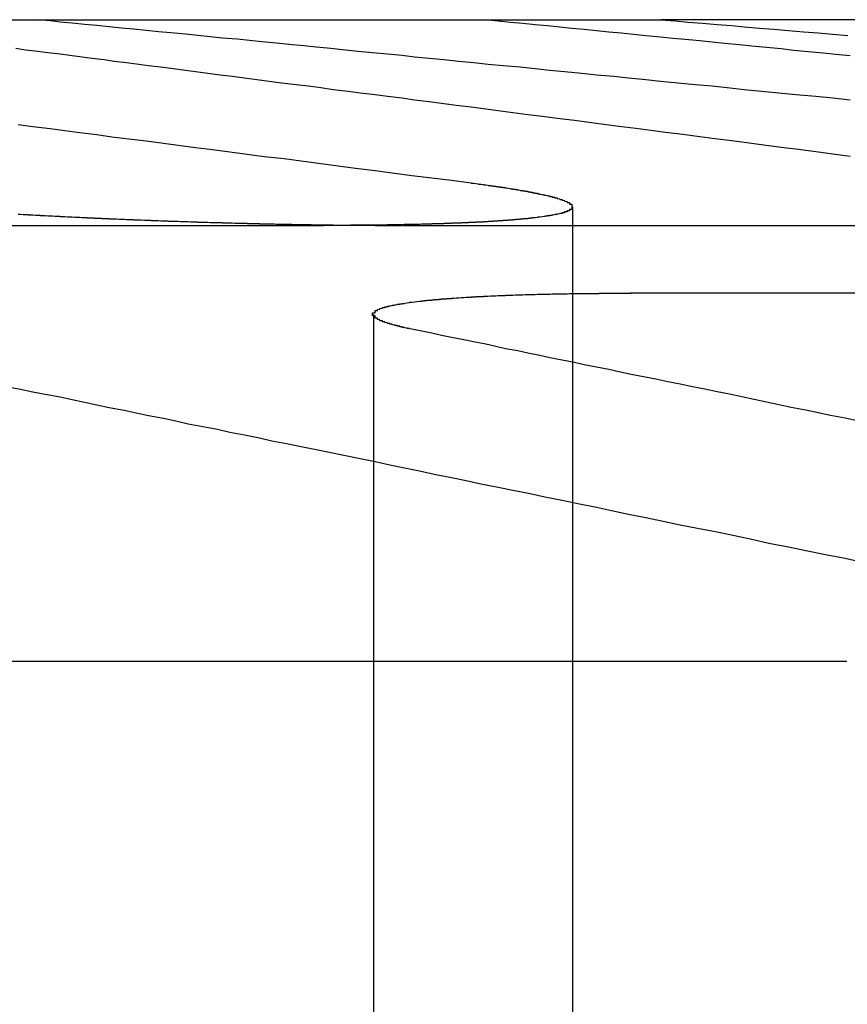
# Model space of a CAD drawing. Extents: x -850 to 250, y -661 to 57.
# Drawn here: x -588 to -584, y 53 to 57 of the extents above; entities that cross this region are included whole.
import ezdxf

# ---------------------------------------------------------------- set-up
doc = ezdxf.new("R2010")
doc.units = 0
doc.header["$LTSCALE"] = 20
doc.linetypes.add('STRICHPUNKT', pattern=[1, 0.5, -0.25, 0, -0.25])
doc.layers.get('0').update_dxf_attribs({"linetype": 'CONTINUOUS'})
doc.layers.add('STEMPEL', color=3, linetype='CONTINUOUS')

# ---------------------------------------------------------------- blocks, each defined once
blk = doc.blocks.new('A$C7D5E5F2B')
at = {"color": 3, "linetype": 'CONTINUOUS', "extrusion": (0, 1, -2e-16)}
for p, q in [((1383.1103, 87.1299), (1386.0027, 87.1299)), ((1387.1508, 87.1299), (1386.0027, 87.1299)), ((1378.3398, 86.2942), (1384.63, 86.2942)), ((1387.1988, 86.0188), (1385.8759, 86.0188)), ((1381.1656, 84.5235), (1386.757, 84.5235))]:
    blk.add_line(p, q, dxfattribs=at)
at = {"color": 1, "linetype": 'STRICHPUNKT', "extrusion": (0, 1, -2e-16)}
for p, q in [((1385.6418, 86.3694), (1385.6418, 79.1299)), ((1384.9534, 86.2942), (1390.355, 86.2942)), ((1384.833, 85.9329), (1384.833, 79.1299))]:
    blk.add_line(p, q, dxfattribs=at)
at = {"color": 3}
for points in [[(1383.39, 86.7044, 0), (1383.45, 86.6963, 0), (1383.52, 86.6881, 0), (1383.58, 86.6799, 0), (1383.64, 86.6716, 0), (1383.71, 86.6632, 0), (1383.77, 86.6547, 0), (1383.84, 86.6461, 0), (1383.91, 86.6375, 0), (1383.98, 86.6288, 0), (1384.04, 86.62, 0), (1384.11, 86.6111, 0), (1384.18, 86.6021, 0), (1384.25, 86.5931, 0), (1384.32, 86.584, 0), (1384.39, 86.5747, 0), (1384.47, 86.5654, 0), (1384.54, 86.556, 0), (1384.61, 86.5465, 0), (1384.69, 86.5369, 0), (1384.76, 86.5273, 0), (1384.84, 86.5175, 0), (1384.91, 86.5076, 0), (1384.99, 86.4976, 0), (1385.07, 86.4876, 0), (1385.15, 86.4774, 0), (1385.23, 86.4671, 0)], [(1386.77, 86.5747, 0), (1386.7, 86.584, 0), (1386.63, 86.5931, 0), (1386.56, 86.6021, 0), (1386.49, 86.6111, 0), (1386.42, 86.62, 0), (1386.36, 86.6288, 0), (1386.29, 86.6375, 0), (1386.22, 86.6461, 0), (1386.16, 86.6547, 0), (1386.09, 86.6632, 0), (1386.02, 86.6716, 0), (1385.96, 86.6799, 0), (1385.9, 86.6881, 0), (1385.83, 86.6963, 0), (1385.77, 86.7044, 0), (1385.71, 86.7125, 0), (1385.65, 86.7204, 0), (1385.58, 86.7283, 0), (1385.52, 86.7361, 0), (1385.46, 86.7439, 0), (1385.4, 86.7516, 0), (1385.34, 86.7592, 0), (1385.29, 86.7667, 0), (1385.23, 86.7742, 0), (1385.17, 86.7817, 0), (1385.11, 86.789, 0), (1385.06, 86.7963, 0), (1385, 86.8035, 0), (1384.95, 86.8107, 0), (1384.89, 86.8178, 0), (1384.84, 86.8249, 0), (1384.78, 86.8319, 0), (1384.73, 86.8388, 0), (1384.67, 86.8457, 0), (1384.62, 86.8525, 0), (1384.57, 86.8593, 0), (1384.52, 86.866, 0), (1384.46, 86.8727, 0), (1384.41, 86.8793, 0), (1384.36, 86.8859, 0), (1384.31, 86.8924, 0), (1384.26, 86.8988, 0), (1384.21, 86.9052, 0), (1384.16, 86.9116, 0), (1384.11, 86.9179, 0), (1384.07, 86.9241, 0), (1384.02, 86.9303, 0), (1383.97, 86.9365, 0), (1383.92, 86.9426, 0), (1383.88, 86.9486, 0), (1383.83, 86.9546, 0), (1383.78, 86.9606, 0), (1383.74, 86.9665, 0), (1383.69, 86.9724, 0), (1383.65, 86.9782, 0), (1383.6, 86.984, 0), (1383.56, 86.9897, 0), (1383.51, 86.9954, 0), (1383.47, 87.0011, 0), (1383.42, 87.0067, 0), (1383.38, 87.0123, 0)], [(1386, 87.1299, 0), (1386.06, 87.1252, 0), (1386.11, 87.1205, 0), (1386.17, 87.1157, 0), (1386.23, 87.1108, 0), (1386.29, 87.106, 0), (1386.34, 87.1011, 0), (1386.4, 87.0961, 0), (1386.46, 87.0912, 0), (1386.52, 87.0862, 0), (1386.58, 87.0811, 0), (1386.64, 87.0761, 0), (1386.7, 87.071, 0), (1386.76, 87.0658, 0)], [(1385.23, 86.4671, 0), (1385.23, 86.4667, 0), (1385.23, 86.4663, 0), (1385.24, 86.466, 0), (1385.24, 86.4656, 0), (1385.24, 86.4652, 0), (1385.25, 86.4648, 0), (1385.25, 86.4644, 0), (1385.25, 86.464, 0), (1385.26, 86.4636, 0), (1385.26, 86.4632, 0), (1385.26, 86.4628, 0), (1385.26, 86.4624, 0), (1385.27, 86.4621, 0), (1385.27, 86.4617, 0), (1385.27, 86.4613, 0), (1385.28, 86.4609, 0), (1385.28, 86.4605, 0), (1385.28, 86.4601, 0), (1385.28, 86.4597, 0), (1385.29, 86.4593, 0), (1385.29, 86.459, 0), (1385.29, 86.4586, 0), (1385.3, 86.4582, 0), (1385.3, 86.4578, 0), (1385.3, 86.4574, 0), (1385.3, 86.457, 0), (1385.31, 86.4566, 0), (1385.31, 86.4563, 0), (1385.31, 86.4559, 0), (1385.31, 86.4555, 0), (1385.32, 86.4551, 0), (1385.32, 86.4547, 0), (1385.32, 86.4543, 0), (1385.33, 86.4539, 0), (1385.33, 86.4535, 0), (1385.33, 86.4532, 0), (1385.33, 86.4528, 0), (1385.34, 86.4524, 0), (1385.34, 86.452, 0), (1385.34, 86.4516, 0), (1385.34, 86.4512, 0), (1385.35, 86.4508, 0), (1385.35, 86.4504, 0), (1385.35, 86.45, 0), (1385.35, 86.4496, 0), (1385.36, 86.4493, 0), (1385.36, 86.4489, 0), (1385.36, 86.4485, 0), (1385.36, 86.4481, 0), (1385.37, 86.4477, 0), (1385.37, 86.4473, 0), (1385.37, 86.4469, 0), (1385.37, 86.4465, 0), (1385.38, 86.4461, 0), (1385.38, 86.4457, 0), (1385.38, 86.4453, 0), (1385.38, 86.4449, 0), (1385.39, 86.4446, 0), (1385.39, 86.4442, 0), (1385.39, 86.4438, 0), (1385.39, 86.4434, 0), (1385.4, 86.443, 0), (1385.4, 86.4426, 0), (1385.4, 86.4422, 0), (1385.4, 86.4418, 0), (1385.41, 86.4414, 0), (1385.41, 86.441, 0), (1385.41, 86.4406, 0), (1385.41, 86.4402, 0), (1385.42, 86.4398, 0), (1385.42, 86.4394, 0), (1385.42, 86.439, 0), (1385.42, 86.4386, 0), (1385.42, 86.4382, 0), (1385.43, 86.4379, 0), (1385.43, 86.4375, 0), (1385.43, 86.4371, 0), (1385.43, 86.4367, 0), (1385.44, 86.4363, 0), (1385.44, 86.4359, 0), (1385.44, 86.4355, 0), (1385.44, 86.4351, 0), (1385.44, 86.4347, 0), (1385.45, 86.4343, 0), (1385.45, 86.4339, 0), (1385.45, 86.4335, 0), (1385.45, 86.4331, 0), (1385.46, 86.4327, 0), (1385.46, 86.4323, 0), (1385.46, 86.4319, 0), (1385.46, 86.4315, 0), (1385.46, 86.4311, 0), (1385.47, 86.4307, 0), (1385.47, 86.4303, 0), (1385.47, 86.43, 0), (1385.47, 86.4296, 0), (1385.47, 86.4292, 0), (1385.48, 86.4288, 0), (1385.48, 86.4284, 0), (1385.48, 86.428, 0), (1385.48, 86.4276, 0), (1385.48, 86.4272, 0), (1385.49, 86.4268, 0), (1385.49, 86.4264, 0), (1385.49, 86.426, 0), (1385.49, 86.4256, 0), (1385.49, 86.4252, 0), (1385.5, 86.4248, 0), (1385.5, 86.4244, 0), (1385.5, 86.424, 0), (1385.5, 86.4236, 0), (1385.5, 86.4232, 0), (1385.51, 86.4229, 0), (1385.51, 86.4225, 0), (1385.51, 86.4221, 0), (1385.51, 86.4217, 0), (1385.51, 86.4213, 0), (1385.51, 86.4209, 0), (1385.52, 86.4205, 0), (1385.52, 86.4201, 0), (1385.52, 86.4197, 0), (1385.52, 86.4193, 0), (1385.52, 86.4189, 0), (1385.53, 86.4185, 0), (1385.53, 86.4181, 0), (1385.53, 86.4177, 0), (1385.53, 86.4173, 0), (1385.53, 86.417, 0), (1385.53, 86.4166, 0), (1385.54, 86.4162, 0), (1385.54, 86.4158, 0), (1385.54, 86.4154, 0), (1385.54, 86.415, 0), (1385.54, 86.4146, 0), (1385.54, 86.4142, 0), (1385.55, 86.4138, 0), (1385.55, 86.4134, 0), (1385.55, 86.4131, 0), (1385.55, 86.4127, 0), (1385.55, 86.4123, 0), (1385.55, 86.4119, 0), (1385.55, 86.4115, 0), (1385.56, 86.4111, 0), (1385.56, 86.4107, 0), (1385.56, 86.4103, 0), (1385.56, 86.4099, 0), (1385.56, 86.4096, 0), (1385.56, 86.4092, 0), (1385.56, 86.4088, 0), (1385.57, 86.4084, 0), (1385.57, 86.408, 0), (1385.57, 86.4076, 0), (1385.57, 86.4072, 0), (1385.57, 86.4068, 0), (1385.57, 86.4065, 0), (1385.57, 86.4061, 0), (1385.58, 86.4057, 0), (1385.58, 86.4053, 0), (1385.58, 86.4049, 0), (1385.58, 86.4045, 0), (1385.58, 86.4042, 0), (1385.58, 86.4038, 0), (1385.58, 86.4034, 0), (1385.58, 86.403, 0), (1385.59, 86.4026, 0), (1385.59, 86.4022, 0), (1385.59, 86.4019, 0), (1385.59, 86.4015, 0), (1385.59, 86.4011, 0), (1385.59, 86.4007, 0), (1385.59, 86.4003, 0), (1385.59, 86.3999, 0), (1385.6, 86.3996, 0), (1385.6, 86.3992, 0), (1385.6, 86.3988, 0), (1385.6, 86.3984, 0), (1385.6, 86.3981, 0), (1385.6, 86.3977, 0), (1385.6, 86.3973, 0), (1385.6, 86.3969, 0), (1385.6, 86.3965, 0), (1385.6, 86.3962, 0), (1385.61, 86.3958, 0), (1385.61, 86.3954, 0), (1385.61, 86.395, 0), (1385.61, 86.3947, 0), (1385.61, 86.3943, 0), (1385.61, 86.3939, 0), (1385.61, 86.3935, 0), (1385.61, 86.3932, 0), (1385.61, 86.3928, 0), (1385.61, 86.3924, 0), (1385.61, 86.3921, 0), (1385.62, 86.3917, 0), (1385.62, 86.3913, 0), (1385.62, 86.3909, 0), (1385.62, 86.3906, 0), (1385.62, 86.3902, 0), (1385.62, 86.3898, 0), (1385.62, 86.3895, 0), (1385.62, 86.3891, 0), (1385.62, 86.3887, 0), (1385.62, 86.3884, 0), (1385.62, 86.388, 0), (1385.62, 86.3876, 0), (1385.62, 86.3873, 0), (1385.63, 86.3869, 0), (1385.63, 86.3865, 0), (1385.63, 86.3862, 0), (1385.63, 86.3858, 0), (1385.63, 86.3854, 0), (1385.63, 86.3851, 0), (1385.63, 86.3847, 0), (1385.63, 86.3843, 0), (1385.63, 86.384, 0), (1385.63, 86.3836, 0), (1385.63, 86.3833, 0), (1385.63, 86.3829, 0), (1385.63, 86.3825, 0), (1385.63, 86.3822, 0), (1385.63, 86.3818, 0), (1385.63, 86.3815, 0), (1385.63, 86.3811, 0), (1385.63, 86.3808, 0), (1385.64, 86.3804, 0), (1385.64, 86.38, 0), (1385.64, 86.3797, 0), (1385.64, 86.3793, 0), (1385.64, 86.379, 0), (1385.64, 86.3786, 0), (1385.64, 86.3783, 0), (1385.64, 86.3779, 0), (1385.64, 86.3776, 0), (1385.64, 86.3772, 0), (1385.64, 86.3769, 0), (1385.64, 86.3765, 0), (1385.64, 86.3762, 0), (1385.64, 86.3758, 0), (1385.64, 86.3755, 0), (1385.64, 86.3751, 0), (1385.64, 86.3748, 0), (1385.64, 86.3744, 0), (1385.64, 86.3741, 0), (1385.64, 86.3737, 0), (1385.64, 86.3734, 0), (1385.64, 86.373, 0), (1385.64, 86.3727, 0), (1385.64, 86.3723, 0), (1385.64, 86.372, 0), (1385.64, 86.3717, 0), (1385.64, 86.3713, 0), (1385.64, 86.371, 0), (1385.64, 86.3706, 0), (1385.64, 86.3703, 0), (1385.64, 86.37, 0), (1385.64, 86.3696, 0), (1385.64, 86.3693, 0), (1385.64, 86.3689, 0), (1385.64, 86.3686, 0), (1385.64, 86.3683, 0), (1385.64, 86.3679, 0), (1385.64, 86.3676, 0), (1385.64, 86.3673, 0), (1385.64, 86.3669, 0), (1385.64, 86.3666, 0), (1385.64, 86.3663, 0), (1385.64, 86.3659, 0), (1385.64, 86.3656, 0), (1385.64, 86.3653, 0), (1385.64, 86.365, 0), (1385.64, 86.3646, 0), (1385.64, 86.3643, 0), (1385.64, 86.364, 0), (1385.64, 86.3636, 0), (1385.64, 86.3633, 0), (1385.64, 86.363, 0), (1385.64, 86.3627, 0), (1385.64, 86.3623, 0), (1385.64, 86.362, 0), (1385.64, 86.3617, 0), (1385.64, 86.3614, 0), (1385.64, 86.3611, 0), (1385.64, 86.3607, 0), (1385.64, 86.3604, 0), (1385.64, 86.3601, 0), (1385.64, 86.3598, 0), (1385.64, 86.3595, 0), (1385.64, 86.3591, 0), (1385.63, 86.3588, 0), (1385.63, 86.3585, 0), (1385.63, 86.3582, 0), (1385.63, 86.3579, 0), (1385.63, 86.3576, 0), (1385.63, 86.3573, 0), (1385.63, 86.357, 0), (1385.63, 86.3566, 0), (1385.63, 86.3563, 0), (1385.63, 86.356, 0), (1385.63, 86.3557, 0), (1385.63, 86.3554, 0), (1385.63, 86.3551, 0), (1385.63, 86.3548, 0), (1385.63, 86.3545, 0), (1385.63, 86.3542, 0), (1385.63, 86.3539, 0), (1385.63, 86.3536, 0), (1385.63, 86.3533, 0), (1385.62, 86.353, 0), (1385.62, 86.3527, 0), (1385.62, 86.3524, 0), (1385.62, 86.3521, 0), (1385.62, 86.3518, 0), (1385.62, 86.3515, 0), (1385.62, 86.3512, 0), (1385.62, 86.3509, 0), (1385.62, 86.3506, 0), (1385.62, 86.3503, 0), (1385.62, 86.35, 0), (1385.62, 86.3497, 0), (1385.62, 86.3494, 0), (1385.62, 86.3491, 0), (1385.61, 86.3488, 0), (1385.61, 86.3485, 0), (1385.61, 86.3483, 0), (1385.61, 86.348, 0), (1385.61, 86.3477, 0), (1385.61, 86.3474, 0), (1385.61, 86.3471, 0), (1385.61, 86.3468, 0), (1385.61, 86.3465, 0), (1385.61, 86.3463, 0), (1385.61, 86.346, 0), (1385.6, 86.3457, 0), (1385.6, 86.3454, 0), (1385.6, 86.3451, 0), (1385.6, 86.3449, 0), (1385.6, 86.3446, 0), (1385.6, 86.3443, 0), (1385.6, 86.344, 0), (1385.6, 86.3437, 0), (1385.6, 86.3435, 0), (1385.6, 86.3432, 0), (1385.59, 86.3429, 0), (1385.59, 86.3427, 0), (1385.59, 86.3424, 0), (1385.59, 86.3421, 0), (1385.59, 86.3418, 0), (1385.59, 86.3416, 0), (1385.59, 86.3413, 0), (1385.59, 86.341, 0), (1385.59, 86.3408, 0), (1385.58, 86.3405, 0), (1385.58, 86.3402, 0), (1385.58, 86.34, 0), (1385.58, 86.3397, 0), (1385.58, 86.3394, 0), (1385.58, 86.3392, 0), (1385.58, 86.3389, 0), (1385.58, 86.3386, 0), (1385.57, 86.3384, 0), (1385.57, 86.3381, 0), (1385.57, 86.3379, 0), (1385.57, 86.3376, 0), (1385.57, 86.3373, 0), (1385.57, 86.3371, 0), (1385.57, 86.3368, 0), (1385.57, 86.3366, 0), (1385.56, 86.3363, 0), (1385.56, 86.336, 0), (1385.56, 86.3358, 0), (1385.56, 86.3355, 0), (1385.56, 86.3353, 0), (1385.56, 86.335, 0), (1385.56, 86.3348, 0), (1385.55, 86.3345, 0), (1385.55, 86.3342, 0), (1385.55, 86.334, 0), (1385.55, 86.3337, 0), (1385.55, 86.3335, 0), (1385.55, 86.3332, 0), (1385.55, 86.333, 0), (1385.54, 86.3327, 0), (1385.54, 86.3325, 0), (1385.54, 86.3322, 0), (1385.54, 86.332, 0), (1385.54, 86.3317, 0), (1385.54, 86.3315, 0), (1385.53, 86.3312, 0), (1385.53, 86.331, 0), (1385.53, 86.3307, 0), (1385.53, 86.3305, 0), (1385.53, 86.3302, 0), (1385.53, 86.33, 0), (1385.52, 86.3297, 0), (1385.52, 86.3295, 0), (1385.52, 86.3293, 0), (1385.52, 86.329, 0), (1385.52, 86.3288, 0), (1385.52, 86.3285, 0), (1385.51, 86.3283, 0), (1385.51, 86.3281, 0), (1385.51, 86.3278, 0), (1385.51, 86.3276, 0), (1385.51, 86.3273, 0), (1385.5, 86.3271, 0), (1385.5, 86.3269, 0), (1385.5, 86.3266, 0), (1385.5, 86.3264, 0), (1385.5, 86.3262, 0), (1385.5, 86.3259, 0), (1385.49, 86.3257, 0), (1385.49, 86.3255, 0), (1385.49, 86.3252, 0), (1385.49, 86.325, 0), (1385.49, 86.3248, 0), (1385.48, 86.3245, 0), (1385.48, 86.3243, 0), (1385.48, 86.3241, 0), (1385.48, 86.3238, 0), (1385.48, 86.3236, 0), (1385.47, 86.3234, 0), (1385.47, 86.3232, 0), (1385.47, 86.3229, 0), (1385.47, 86.3227, 0), (1385.47, 86.3225, 0), (1385.46, 86.3223, 0), (1385.46, 86.322, 0), (1385.46, 86.3218, 0), (1385.46, 86.3216, 0), (1385.45, 86.3214, 0), (1385.45, 86.3212, 0), (1385.45, 86.3209, 0), (1385.45, 86.3207, 0), (1385.45, 86.3205, 0), (1385.44, 86.3203, 0), (1385.44, 86.3201, 0), (1385.44, 86.3199, 0), (1385.44, 86.3197, 0), (1385.43, 86.3194, 0), (1385.43, 86.3192, 0), (1385.43, 86.319, 0), (1385.43, 86.3188, 0), (1385.43, 86.3186, 0), (1385.42, 86.3184, 0), (1385.42, 86.3182, 0), (1385.42, 86.318, 0), (1385.42, 86.3178, 0), (1385.41, 86.3176, 0), (1385.41, 86.3174, 0), (1385.41, 86.3171, 0), (1385.41, 86.3169, 0), (1385.4, 86.3167, 0), (1385.4, 86.3165, 0), (1385.4, 86.3163, 0), (1385.4, 86.3161, 0), (1385.39, 86.3159, 0), (1385.39, 86.3157, 0), (1385.39, 86.3155, 0), (1385.39, 86.3153, 0), (1385.38, 86.3151, 0), (1385.38, 86.315, 0), (1385.38, 86.3148, 0), (1385.38, 86.3146, 0), (1385.37, 86.3144, 0), (1385.37, 86.3142, 0), (1385.37, 86.314, 0), (1385.37, 86.3138, 0), (1385.36, 86.3136, 0), (1385.36, 86.3134, 0), (1385.36, 86.3132, 0), (1385.36, 86.313, 0), (1385.35, 86.3129, 0), (1385.35, 86.3127, 0), (1385.35, 86.3125, 0), (1385.34, 86.3123, 0), (1385.34, 86.3121, 0), (1385.34, 86.3119, 0), (1385.34, 86.3118, 0), (1385.33, 86.3116, 0), (1385.33, 86.3114, 0), (1385.33, 86.3112, 0), (1385.33, 86.311, 0), (1385.32, 86.3109, 0), (1385.32, 86.3107, 0), (1385.32, 86.3105, 0), (1385.31, 86.3103, 0), (1385.31, 86.3102, 0), (1385.31, 86.31, 0), (1385.31, 86.3098, 0), (1385.3, 86.3096, 0), (1385.3, 86.3095, 0), (1385.3, 86.3093, 0), (1385.29, 86.3091, 0), (1385.29, 86.309, 0), (1385.29, 86.3088, 0), (1385.28, 86.3086, 0), (1385.28, 86.3085, 0), (1385.28, 86.3083, 0), (1385.28, 86.3081, 0), (1385.27, 86.308, 0), (1385.27, 86.3078, 0), (1385.27, 86.3077, 0), (1385.26, 86.3075, 0), (1385.26, 86.3073, 0), (1385.26, 86.3072, 0), (1385.25, 86.307, 0), (1385.25, 86.3069, 0), (1385.25, 86.3067, 0), (1385.25, 86.3066, 0), (1385.24, 86.3064, 0), (1385.24, 86.3063, 0), (1385.24, 86.3061, 0), (1385.23, 86.306, 0), (1385.23, 86.3058, 0), (1385.23, 86.3057, 0), (1385.22, 86.3055, 0), (1385.22, 86.3054, 0), (1385.22, 86.3052, 0), (1385.21, 86.3051, 0), (1385.21, 86.3049, 0), (1385.21, 86.3048, 0), (1385.2, 86.3047, 0), (1385.2, 86.3045, 0), (1385.2, 86.3044, 0), (1385.19, 86.3042, 0), (1385.19, 86.3041, 0), (1385.19, 86.304, 0), (1385.18, 86.3038, 0), (1385.18, 86.3037, 0), (1385.18, 86.3036, 0), (1385.17, 86.3034, 0), (1385.17, 86.3033, 0), (1385.17, 86.3032, 0), (1385.16, 86.303, 0), (1385.16, 86.3029, 0), (1385.16, 86.3028, 0), (1385.15, 86.3027, 0), (1385.15, 86.3025, 0), (1385.15, 86.3024, 0), (1385.14, 86.3023, 0), (1385.14, 86.3022, 0), (1385.14, 86.302, 0), (1385.13, 86.3019, 0), (1385.13, 86.3018, 0), (1385.13, 86.3017, 0), (1385.12, 86.3015, 0), (1385.12, 86.3014, 0), (1385.12, 86.3013, 0), (1385.11, 86.3012, 0), (1385.11, 86.3011, 0), (1385.11, 86.301, 0), (1385.1, 86.3009, 0), (1385.1, 86.3007, 0), (1385.1, 86.3006, 0), (1385.09, 86.3005, 0), (1385.09, 86.3004, 0), (1385.08, 86.3003, 0), (1385.08, 86.3002, 0), (1385.08, 86.3001, 0), (1385.07, 86.3, 0), (1385.07, 86.2999, 0), (1385.07, 86.2998, 0), (1385.06, 86.2997, 0), (1385.06, 86.2996, 0), (1385.06, 86.2995, 0), (1385.05, 86.2994, 0), (1385.05, 86.2993, 0), (1385.04, 86.2992, 0), (1385.04, 86.2991, 0), (1385.04, 86.299, 0), (1385.03, 86.2989, 0), (1385.03, 86.2988, 0), (1385.03, 86.2987, 0), (1385.02, 86.2986, 0), (1385.02, 86.2985, 0), (1385.01, 86.2984, 0), (1385.01, 86.2983, 0), (1385.01, 86.2982, 0), (1385, 86.2982, 0), (1385, 86.2981, 0), (1385, 86.298, 0), (1384.99, 86.2979, 0), (1384.99, 86.2978, 0), (1384.98, 86.2977, 0), (1384.98, 86.2977, 0), (1384.98, 86.2976, 0), (1384.97, 86.2975, 0), (1384.97, 86.2974, 0), (1384.97, 86.2973, 0), (1384.96, 86.2973, 0), (1384.96, 86.2972, 0), (1384.95, 86.2971, 0), (1384.95, 86.297, 0), (1384.95, 86.297, 0), (1384.94, 86.2969, 0), (1384.94, 86.2968, 0), (1384.93, 86.2968, 0), (1384.93, 86.2967, 0), (1384.93, 86.2966, 0), (1384.92, 86.2966, 0), (1384.92, 86.2965, 0), (1384.91, 86.2964, 0), (1384.91, 86.2964, 0), (1384.91, 86.2963, 0), (1384.9, 86.2962, 0), (1384.9, 86.2962, 0), (1384.9, 86.2961, 0), (1384.89, 86.2961, 0), (1384.89, 86.296, 0), (1384.88, 86.2959, 0), (1384.88, 86.2959, 0), (1384.88, 86.2958, 0), (1384.87, 86.2958, 0), (1384.87, 86.2957, 0), (1384.86, 86.2957, 0), (1384.86, 86.2956, 0), (1384.86, 86.2956, 0), (1384.85, 86.2955, 0), (1384.85, 86.2955, 0), (1384.84, 86.2954, 0), (1384.84, 86.2954, 0), (1384.83, 86.2953, 0), (1384.83, 86.2953, 0), (1384.83, 86.2952, 0), (1384.82, 86.2952, 0), (1384.82, 86.2952, 0), (1384.81, 86.2951, 0), (1384.81, 86.2951, 0), (1384.81, 86.295, 0), (1384.8, 86.295, 0), (1384.8, 86.295, 0), (1384.79, 86.2949, 0), (1384.79, 86.2949, 0), (1384.79, 86.2949, 0), (1384.78, 86.2948, 0), (1384.78, 86.2948, 0), (1384.77, 86.2948, 0), (1384.77, 86.2947, 0), (1384.76, 86.2947, 0), (1384.76, 86.2947, 0), (1384.76, 86.2946, 0), (1384.75, 86.2946, 0), (1384.75, 86.2946, 0), (1384.74, 86.2946, 0), (1384.74, 86.2945, 0), (1384.74, 86.2945, 0), (1384.73, 86.2945, 0), (1384.73, 86.2945, 0), (1384.72, 86.2945, 0), (1384.72, 86.2944, 0), (1384.71, 86.2944, 0), (1384.71, 86.2944, 0), (1384.71, 86.2944, 0), (1384.7, 86.2944, 0), (1384.7, 86.2944, 0), (1384.69, 86.2943, 0), (1384.69, 86.2943, 0), (1384.69, 86.2943, 0), (1384.68, 86.2943, 0), (1384.68, 86.2943, 0), (1384.67, 86.2943, 0), (1384.67, 86.2943, 0), (1384.66, 86.2943, 0), (1384.66, 86.2943, 0), (1384.66, 86.2943, 0), (1384.65, 86.2943, 0), (1384.65, 86.2942, 0), (1384.64, 86.2942, 0), (1384.64, 86.2942, 0), (1384.63, 86.2942, 0), (1384.63, 86.2942, 0)], [(1384.99, 85.8733, 0), (1384.98, 85.8737, 0), (1384.98, 85.8741, 0), (1384.98, 85.8745, 0), (1384.98, 85.8749, 0), (1384.98, 85.8753, 0), (1384.97, 85.8757, 0), (1384.97, 85.8761, 0), (1384.97, 85.8765, 0), (1384.97, 85.8768, 0), (1384.97, 85.8772, 0), (1384.96, 85.8776, 0), (1384.96, 85.878, 0), (1384.96, 85.8784, 0), (1384.96, 85.8788, 0), (1384.96, 85.8792, 0), (1384.96, 85.8796, 0), (1384.95, 85.88, 0), (1384.95, 85.8804, 0), (1384.95, 85.8808, 0), (1384.95, 85.8812, 0), (1384.95, 85.8815, 0), (1384.95, 85.8819, 0), (1384.94, 85.8823, 0), (1384.94, 85.8827, 0), (1384.94, 85.8831, 0), (1384.94, 85.8835, 0), (1384.94, 85.8839, 0), (1384.94, 85.8843, 0), (1384.93, 85.8847, 0), (1384.93, 85.8851, 0), (1384.93, 85.8855, 0), (1384.93, 85.8859, 0), (1384.93, 85.8863, 0), (1384.93, 85.8867, 0), (1384.93, 85.8871, 0), (1384.92, 85.8875, 0), (1384.92, 85.8879, 0), (1384.92, 85.8882, 0), (1384.92, 85.8886, 0), (1384.92, 85.889, 0), (1384.92, 85.8894, 0), (1384.91, 85.8898, 0), (1384.91, 85.8902, 0), (1384.91, 85.8906, 0), (1384.91, 85.891, 0), (1384.91, 85.8914, 0), (1384.91, 85.8918, 0), (1384.91, 85.8922, 0), (1384.91, 85.8926, 0), (1384.9, 85.893, 0), (1384.9, 85.8934, 0), (1384.9, 85.8938, 0), (1384.9, 85.8942, 0), (1384.9, 85.8946, 0), (1384.9, 85.895, 0), (1384.9, 85.8954, 0), (1384.89, 85.8958, 0), (1384.89, 85.8962, 0), (1384.89, 85.8965, 0), (1384.89, 85.8969, 0), (1384.89, 85.8973, 0), (1384.89, 85.8977, 0), (1384.89, 85.8981, 0), (1384.89, 85.8985, 0), (1384.89, 85.8989, 0), (1384.88, 85.8993, 0), (1384.88, 85.8997, 0), (1384.88, 85.9001, 0), (1384.88, 85.9005, 0), (1384.88, 85.9009, 0), (1384.88, 85.9013, 0), (1384.88, 85.9017, 0), (1384.88, 85.9021, 0), (1384.88, 85.9025, 0), (1384.87, 85.9029, 0), (1384.87, 85.9032, 0), (1384.87, 85.9036, 0), (1384.87, 85.904, 0), (1384.87, 85.9044, 0), (1384.87, 85.9048, 0), (1384.87, 85.9052, 0), (1384.87, 85.9056, 0), (1384.87, 85.906, 0), (1384.87, 85.9064, 0), (1384.86, 85.9068, 0), (1384.86, 85.9072, 0), (1384.86, 85.9076, 0), (1384.86, 85.908, 0), (1384.86, 85.9083, 0), (1384.86, 85.9087, 0), (1384.86, 85.9091, 0), (1384.86, 85.9095, 0), (1384.86, 85.9099, 0), (1384.86, 85.9103, 0), (1384.86, 85.9107, 0), (1384.86, 85.9111, 0), (1384.85, 85.9115, 0), (1384.85, 85.9119, 0), (1384.85, 85.9123, 0), (1384.85, 85.9126, 0), (1384.85, 85.913, 0), (1384.85, 85.9134, 0), (1384.85, 85.9138, 0), (1384.85, 85.9142, 0), (1384.85, 85.9146, 0), (1384.85, 85.915, 0), (1384.85, 85.9154, 0), (1384.85, 85.9157, 0), (1384.85, 85.9161, 0), (1384.85, 85.9165, 0), (1384.85, 85.9169, 0), (1384.84, 85.9173, 0), (1384.84, 85.9177, 0), (1384.84, 85.9181, 0), (1384.84, 85.9184, 0), (1384.84, 85.9188, 0), (1384.84, 85.9192, 0), (1384.84, 85.9196, 0), (1384.84, 85.92, 0), (1384.84, 85.9204, 0), (1384.84, 85.9207, 0), (1384.84, 85.9211, 0), (1384.84, 85.9215, 0), (1384.84, 85.9219, 0), (1384.84, 85.9223, 0), (1384.84, 85.9226, 0), (1384.84, 85.923, 0), (1384.84, 85.9234, 0), (1384.84, 85.9238, 0), (1384.84, 85.9242, 0), (1384.84, 85.9245, 0), (1384.84, 85.9249, 0), (1384.84, 85.9253, 0), (1384.84, 85.9257, 0), (1384.84, 85.926, 0), (1384.84, 85.9264, 0), (1384.83, 85.9268, 0), (1384.83, 85.9272, 0), (1384.83, 85.9275, 0), (1384.83, 85.9279, 0), (1384.83, 85.9283, 0), (1384.83, 85.9287, 0), (1384.83, 85.929, 0), (1384.83, 85.9294, 0), (1384.83, 85.9298, 0), (1384.83, 85.9302, 0), (1384.83, 85.9305, 0), (1384.83, 85.9309, 0), (1384.83, 85.9313, 0), (1384.83, 85.9316, 0), (1384.83, 85.932, 0), (1384.83, 85.9324, 0), (1384.83, 85.9327, 0), (1384.83, 85.9331, 0), (1384.83, 85.9335, 0), (1384.83, 85.9338, 0), (1384.83, 85.9342, 0), (1384.83, 85.9346, 0), (1384.83, 85.9349, 0), (1384.83, 85.9353, 0), (1384.83, 85.9357, 0), (1384.83, 85.936, 0), (1384.83, 85.9364, 0), (1384.83, 85.9368, 0), (1384.83, 85.9371, 0), (1384.83, 85.9375, 0), (1384.83, 85.9379, 0), (1384.83, 85.9382, 0), (1384.83, 85.9386, 0), (1384.83, 85.9389, 0), (1384.84, 85.9393, 0), (1384.84, 85.9396, 0), (1384.84, 85.94, 0), (1384.84, 85.9404, 0), (1384.84, 85.9407, 0), (1384.84, 85.9411, 0), (1384.84, 85.9414, 0), (1384.84, 85.9418, 0), (1384.84, 85.9421, 0), (1384.84, 85.9425, 0), (1384.84, 85.9428, 0), (1384.84, 85.9432, 0), (1384.84, 85.9435, 0), (1384.84, 85.9439, 0), (1384.84, 85.9442, 0), (1384.84, 85.9446, 0), (1384.84, 85.9449, 0), (1384.84, 85.9453, 0), (1384.84, 85.9456, 0), (1384.84, 85.946, 0), (1384.84, 85.9463, 0), (1384.84, 85.9467, 0), (1384.84, 85.947, 0), (1384.84, 85.9474, 0), (1384.84, 85.9477, 0), (1384.84, 85.9481, 0), (1384.85, 85.9484, 0), (1384.85, 85.9487, 0), (1384.85, 85.9491, 0), (1384.85, 85.9494, 0), (1384.85, 85.9498, 0), (1384.85, 85.9501, 0), (1384.85, 85.9504, 0), (1384.85, 85.9508, 0), (1384.85, 85.9511, 0), (1384.85, 85.9515, 0), (1384.85, 85.9518, 0), (1384.85, 85.9521, 0), (1384.85, 85.9525, 0), (1384.85, 85.9528, 0), (1384.85, 85.9531, 0), (1384.86, 85.9535, 0), (1384.86, 85.9538, 0), (1384.86, 85.9541, 0), (1384.86, 85.9544, 0), (1384.86, 85.9548, 0), (1384.86, 85.9551, 0), (1384.86, 85.9554, 0), (1384.86, 85.9558, 0), (1384.86, 85.9561, 0), (1384.86, 85.9564, 0), (1384.86, 85.9567, 0), (1384.86, 85.957, 0), (1384.87, 85.9574, 0), (1384.87, 85.9577, 0), (1384.87, 85.958, 0), (1384.87, 85.9583, 0), (1384.87, 85.9587, 0), (1384.87, 85.959, 0), (1384.87, 85.9593, 0), (1384.87, 85.9596, 0), (1384.87, 85.9599, 0), (1384.87, 85.9602, 0), (1384.88, 85.9606, 0), (1384.88, 85.9609, 0), (1384.88, 85.9612, 0), (1384.88, 85.9615, 0), (1384.88, 85.9618, 0), (1384.88, 85.9621, 0), (1384.88, 85.9624, 0), (1384.88, 85.9627, 0), (1384.88, 85.963, 0), (1384.89, 85.9633, 0), (1384.89, 85.9636, 0), (1384.89, 85.964, 0), (1384.89, 85.9643, 0), (1384.89, 85.9646, 0), (1384.89, 85.9649, 0), (1384.89, 85.9652, 0), (1384.89, 85.9655, 0), (1384.89, 85.9658, 0), (1384.9, 85.9661, 0), (1384.9, 85.9664, 0), (1384.9, 85.9667, 0), (1384.9, 85.967, 0), (1384.9, 85.9673, 0), (1384.9, 85.9675, 0), (1384.9, 85.9678, 0), (1384.9, 85.9681, 0), (1384.91, 85.9684, 0), (1384.91, 85.9687, 0), (1384.91, 85.969, 0), (1384.91, 85.9693, 0), (1384.91, 85.9696, 0), (1384.91, 85.9699, 0), (1384.91, 85.9702, 0), (1384.92, 85.9704, 0), (1384.92, 85.9707, 0), (1384.92, 85.971, 0), (1384.92, 85.9713, 0), (1384.92, 85.9716, 0), (1384.92, 85.9719, 0), (1384.92, 85.9721, 0), (1384.93, 85.9724, 0), (1384.93, 85.9727, 0), (1384.93, 85.973, 0), (1384.93, 85.9733, 0), (1384.93, 85.9735, 0), (1384.93, 85.9738, 0), (1384.93, 85.9741, 0), (1384.94, 85.9744, 0), (1384.94, 85.9746, 0), (1384.94, 85.9749, 0), (1384.94, 85.9752, 0), (1384.94, 85.9754, 0), (1384.94, 85.9757, 0), (1384.95, 85.976, 0), (1384.95, 85.9763, 0), (1384.95, 85.9765, 0), (1384.95, 85.9768, 0), (1384.95, 85.9771, 0), (1384.95, 85.9773, 0), (1384.96, 85.9776, 0), (1384.96, 85.9779, 0), (1384.96, 85.9781, 0), (1384.96, 85.9784, 0), (1384.96, 85.9787, 0), (1384.96, 85.9789, 0), (1384.97, 85.9792, 0), (1384.97, 85.9795, 0), (1384.97, 85.9797, 0), (1384.97, 85.98, 0), (1384.97, 85.9803, 0), (1384.98, 85.9805, 0), (1384.98, 85.9808, 0), (1384.98, 85.981, 0), (1384.98, 85.9813, 0), (1384.98, 85.9816, 0), (1384.98, 85.9818, 0), (1384.99, 85.9821, 0), (1384.99, 85.9823, 0), (1384.99, 85.9826, 0), (1384.99, 85.9829, 0), (1384.99, 85.9831, 0), (1385, 85.9834, 0), (1385, 85.9836, 0), (1385, 85.9839, 0), (1385, 85.9841, 0), (1385, 85.9844, 0), (1385.01, 85.9846, 0), (1385.01, 85.9849, 0), (1385.01, 85.9851, 0), (1385.01, 85.9854, 0), (1385.01, 85.9856, 0), (1385.02, 85.9859, 0), (1385.02, 85.9861, 0), (1385.02, 85.9864, 0), (1385.02, 85.9866, 0), (1385.03, 85.9869, 0), (1385.03, 85.9871, 0), (1385.03, 85.9874, 0), (1385.03, 85.9876, 0), (1385.03, 85.9879, 0), (1385.04, 85.9881, 0), (1385.04, 85.9883, 0), (1385.04, 85.9886, 0), (1385.04, 85.9888, 0), (1385.05, 85.9891, 0), (1385.05, 85.9893, 0), (1385.05, 85.9896, 0), (1385.05, 85.9898, 0), (1385.05, 85.99, 0), (1385.06, 85.9903, 0), (1385.06, 85.9905, 0), (1385.06, 85.9907, 0), (1385.06, 85.991, 0), (1385.07, 85.9912, 0), (1385.07, 85.9914, 0), (1385.07, 85.9917, 0), (1385.07, 85.9919, 0), (1385.08, 85.9921, 0), (1385.08, 85.9924, 0), (1385.08, 85.9926, 0), (1385.08, 85.9928, 0), (1385.09, 85.993, 0), (1385.09, 85.9933, 0), (1385.09, 85.9935, 0), (1385.09, 85.9937, 0), (1385.1, 85.9939, 0), (1385.1, 85.9942, 0), (1385.1, 85.9944, 0), (1385.1, 85.9946, 0), (1385.11, 85.9948, 0), (1385.11, 85.995, 0), (1385.11, 85.9953, 0), (1385.11, 85.9955, 0), (1385.12, 85.9957, 0), (1385.12, 85.9959, 0), (1385.12, 85.9961, 0), (1385.13, 85.9963, 0), (1385.13, 85.9966, 0), (1385.13, 85.9968, 0), (1385.13, 85.997, 0), (1385.14, 85.9972, 0), (1385.14, 85.9974, 0), (1385.14, 85.9976, 0), (1385.14, 85.9978, 0), (1385.15, 85.998, 0), (1385.15, 85.9982, 0), (1385.15, 85.9984, 0), (1385.16, 85.9987, 0), (1385.16, 85.9989, 0), (1385.16, 85.9991, 0), (1385.16, 85.9993, 0), (1385.17, 85.9995, 0), (1385.17, 85.9997, 0), (1385.17, 85.9999, 0), (1385.18, 86.0001, 0), (1385.18, 86.0003, 0), (1385.18, 86.0005, 0), (1385.18, 86.0006, 0), (1385.19, 86.0008, 0), (1385.19, 86.001, 0), (1385.19, 86.0012, 0), (1385.2, 86.0014, 0), (1385.2, 86.0016, 0), (1385.2, 86.0018, 0), (1385.2, 86.002, 0), (1385.21, 86.0022, 0), (1385.21, 86.0024, 0), (1385.21, 86.0026, 0), (1385.22, 86.0027, 0), (1385.22, 86.0029, 0), (1385.22, 86.0031, 0), (1385.23, 86.0033, 0), (1385.23, 86.0035, 0), (1385.23, 86.0037, 0), (1385.24, 86.0038, 0), (1385.24, 86.004, 0), (1385.24, 86.0042, 0), (1385.24, 86.0044, 0), (1385.25, 86.0045, 0), (1385.25, 86.0047, 0), (1385.25, 86.0049, 0), (1385.26, 86.0051, 0), (1385.26, 86.0052, 0), (1385.26, 86.0054, 0), (1385.27, 86.0056, 0), (1385.27, 86.0057, 0), (1385.27, 86.0059, 0), (1385.28, 86.0061, 0), (1385.28, 86.0062, 0), (1385.28, 86.0064, 0), (1385.29, 86.0066, 0), (1385.29, 86.0067, 0), (1385.29, 86.0069, 0), (1385.3, 86.007, 0), (1385.3, 86.0072, 0), (1385.3, 86.0074, 0), (1385.31, 86.0075, 0), (1385.31, 86.0077, 0), (1385.31, 86.0078, 0), (1385.32, 86.008, 0), (1385.32, 86.0081, 0), (1385.32, 86.0083, 0), (1385.33, 86.0084, 0), (1385.33, 86.0086, 0), (1385.33, 86.0087, 0), (1385.34, 86.0089, 0), (1385.34, 86.009, 0), (1385.34, 86.0092, 0), (1385.35, 86.0093, 0), (1385.35, 86.0095, 0), (1385.35, 86.0096, 0), (1385.36, 86.0097, 0), (1385.36, 86.0099, 0), (1385.37, 86.01, 0), (1385.37, 86.0102, 0), (1385.37, 86.0103, 0), (1385.38, 86.0104, 0), (1385.38, 86.0106, 0), (1385.38, 86.0107, 0), (1385.39, 86.0108, 0), (1385.39, 86.011, 0), (1385.39, 86.0111, 0), (1385.4, 86.0112, 0), (1385.4, 86.0114, 0), (1385.4, 86.0115, 0), (1385.41, 86.0116, 0), (1385.41, 86.0117, 0), (1385.42, 86.0119, 0), (1385.42, 86.012, 0), (1385.42, 86.0121, 0), (1385.43, 86.0122, 0), (1385.43, 86.0123, 0), (1385.43, 86.0125, 0), (1385.44, 86.0126, 0), (1385.44, 86.0127, 0), (1385.44, 86.0128, 0), (1385.45, 86.0129, 0), (1385.45, 86.013, 0), (1385.46, 86.0131, 0), (1385.46, 86.0133, 0), (1385.46, 86.0134, 0), (1385.47, 86.0135, 0), (1385.47, 86.0136, 0), (1385.48, 86.0137, 0), (1385.48, 86.0138, 0), (1385.48, 86.0139, 0), (1385.49, 86.014, 0), (1385.49, 86.0141, 0), (1385.49, 86.0142, 0), (1385.5, 86.0143, 0), (1385.5, 86.0144, 0), (1385.51, 86.0145, 0), (1385.51, 86.0146, 0), (1385.51, 86.0147, 0), (1385.52, 86.0148, 0), (1385.52, 86.0149, 0), (1385.52, 86.015, 0), (1385.53, 86.0151, 0), (1385.53, 86.0151, 0), (1385.54, 86.0152, 0), (1385.54, 86.0153, 0), (1385.54, 86.0154, 0), (1385.55, 86.0155, 0), (1385.55, 86.0156, 0), (1385.56, 86.0157, 0), (1385.56, 86.0157, 0), (1385.56, 86.0158, 0), (1385.57, 86.0159, 0), (1385.57, 86.016, 0), (1385.58, 86.0161, 0), (1385.58, 86.0161, 0), (1385.58, 86.0162, 0), (1385.59, 86.0163, 0), (1385.59, 86.0164, 0), (1385.6, 86.0164, 0), (1385.6, 86.0165, 0), (1385.6, 86.0166, 0), (1385.61, 86.0166, 0), (1385.61, 86.0167, 0), (1385.62, 86.0168, 0), (1385.62, 86.0168, 0), (1385.62, 86.0169, 0), (1385.63, 86.017, 0), (1385.63, 86.017, 0), (1385.64, 86.0171, 0), (1385.64, 86.0171, 0), (1385.64, 86.0172, 0), (1385.65, 86.0173, 0), (1385.65, 86.0173, 0), (1385.66, 86.0174, 0), (1385.66, 86.0174, 0), (1385.67, 86.0175, 0), (1385.67, 86.0175, 0), (1385.67, 86.0176, 0), (1385.68, 86.0176, 0), (1385.68, 86.0177, 0), (1385.69, 86.0177, 0), (1385.69, 86.0178, 0), (1385.69, 86.0178, 0), (1385.7, 86.0179, 0), (1385.7, 86.0179, 0), (1385.71, 86.018, 0), (1385.71, 86.018, 0), (1385.71, 86.018, 0), (1385.72, 86.0181, 0), (1385.72, 86.0181, 0), (1385.73, 86.0182, 0), (1385.73, 86.0182, 0), (1385.74, 86.0182, 0), (1385.74, 86.0183, 0), (1385.74, 86.0183, 0), (1385.75, 86.0183, 0), (1385.75, 86.0184, 0), (1385.76, 86.0184, 0), (1385.76, 86.0184, 0), (1385.77, 86.0184, 0), (1385.77, 86.0185, 0), (1385.77, 86.0185, 0), (1385.78, 86.0185, 0), (1385.78, 86.0185, 0), (1385.79, 86.0186, 0), (1385.79, 86.0186, 0), (1385.79, 86.0186, 0), (1385.8, 86.0186, 0), (1385.8, 86.0186, 0), (1385.81, 86.0187, 0), (1385.81, 86.0187, 0), (1385.82, 86.0187, 0), (1385.82, 86.0187, 0), (1385.82, 86.0187, 0), (1385.83, 86.0187, 0), (1385.83, 86.0187, 0), (1385.84, 86.0187, 0), (1385.84, 86.0188, 0), (1385.85, 86.0188, 0), (1385.85, 86.0188, 0), (1385.85, 86.0188, 0), (1385.86, 86.0188, 0), (1385.86, 86.0188, 0), (1385.87, 86.0188, 0), (1385.87, 86.0188, 0), (1385.88, 86.0188, 0)], [(1383.35, 85.6391, 0), (1383.4, 85.6289, 0), (1383.45, 85.6185, 0), (1383.5, 85.6082, 0), (1383.56, 85.5977, 0), (1383.61, 85.5872, 0), (1383.66, 85.5766, 0), (1383.71, 85.5659, 0), (1383.76, 85.5551, 0), (1383.82, 85.5443, 0), (1383.87, 85.5333, 0), (1383.92, 85.5223, 0), (1383.98, 85.5112, 0), (1384.03, 85.5001, 0), (1384.08, 85.4888, 0), (1384.14, 85.4775, 0), (1384.2, 85.466, 0), (1384.25, 85.4545, 0), (1384.31, 85.4429, 0), (1384.37, 85.4313, 0), (1384.42, 85.4195, 0), (1384.48, 85.4076, 0), (1384.54, 85.3957, 0), (1384.6, 85.3836, 0), (1384.66, 85.3715, 0), (1384.72, 85.3592, 0), (1384.78, 85.3469, 0), (1384.84, 85.3345, 0), (1384.9, 85.322, 0), (1384.96, 85.3093, 0), (1385.02, 85.2966, 0), (1385.08, 85.2838, 0), (1385.15, 85.2708, 0), (1385.21, 85.2578, 0), (1385.27, 85.2447, 0), (1385.34, 85.2314, 0), (1385.4, 85.2181, 0), (1385.47, 85.2046, 0), (1385.53, 85.191, 0), (1385.6, 85.1774, 0), (1385.67, 85.1636, 0), (1385.74, 85.1496, 0), (1385.8, 85.1356, 0), (1385.87, 85.1215, 0), (1385.94, 85.1072, 0), (1386.01, 85.0928, 0), (1386.08, 85.0783, 0), (1386.15, 85.0637, 0), (1386.23, 85.0489, 0), (1386.3, 85.034, 0), (1386.37, 85.019, 0), (1386.44, 85.0039, 0), (1386.52, 84.9886, 0), (1386.59, 84.9732, 0), (1386.67, 84.9577, 0), (1386.75, 84.942, 0), (1386.82, 84.9262, 0)], [(1386.8, 85.5001, 0), (1386.75, 85.5112, 0), (1386.69, 85.5223, 0), (1386.64, 85.5333, 0), (1386.59, 85.5443, 0), (1386.53, 85.5551, 0), (1386.48, 85.5659, 0), (1386.43, 85.5766, 0), (1386.38, 85.5872, 0), (1386.33, 85.5977, 0), (1386.28, 85.6082, 0), (1386.23, 85.6185, 0), (1386.18, 85.6289, 0), (1386.13, 85.6391, 0), (1386.08, 85.6493, 0), (1386.03, 85.6593, 0), (1385.98, 85.6694, 0), (1385.93, 85.6793, 0), (1385.88, 85.6892, 0), (1385.83, 85.699, 0), (1385.79, 85.7088, 0), (1385.74, 85.7184, 0), (1385.69, 85.7281, 0), (1385.65, 85.7376, 0), (1385.6, 85.7471, 0), (1385.55, 85.7565, 0), (1385.51, 85.7659, 0), (1385.46, 85.7751, 0), (1385.42, 85.7844, 0), (1385.37, 85.7935, 0), (1385.33, 85.8026, 0), (1385.29, 85.8117, 0), (1385.24, 85.8207, 0), (1385.2, 85.8296, 0), (1385.15, 85.8385, 0), (1385.11, 85.8473, 0), (1385.07, 85.856, 0), (1385.03, 85.8647, 0), (1384.99, 85.8733, 0)]]:
    blk.add_polyline3d(points, dxfattribs=at)
at = {"color": 1}
for points in [[(1386.77, 86.8035, 0), (1386.7, 86.8107, 0), (1386.63, 86.8178, 0), (1386.55, 86.8249, 0), (1386.48, 86.8319, 0), (1386.41, 86.8388, 0), (1386.34, 86.8457, 0), (1386.27, 86.8525, 0), (1386.21, 86.8593, 0), (1386.14, 86.866, 0), (1386.07, 86.8727, 0), (1386, 86.8793, 0), (1385.94, 86.8859, 0), (1385.87, 86.8924, 0), (1385.81, 86.8988, 0), (1385.74, 86.9052, 0), (1385.68, 86.9116, 0), (1385.61, 86.9179, 0), (1385.55, 86.9241, 0), (1385.49, 86.9303, 0), (1385.43, 86.9365, 0), (1385.36, 86.9426, 0), (1385.3, 86.9486, 0), (1385.24, 86.9546, 0), (1385.18, 86.9606, 0), (1385.12, 86.9665, 0), (1385.06, 86.9724, 0), (1385, 86.9782, 0), (1384.95, 86.984, 0), (1384.89, 86.9897, 0), (1384.83, 86.9954, 0), (1384.77, 87.0011, 0), (1384.72, 87.0067, 0), (1384.66, 87.0123, 0), (1384.6, 87.0178, 0), (1384.55, 87.0233, 0), (1384.49, 87.0288, 0), (1384.44, 87.0342, 0), (1384.38, 87.0395, 0), (1384.33, 87.0449, 0), (1384.28, 87.0502, 0), (1384.22, 87.0554, 0), (1384.17, 87.0606, 0), (1384.12, 87.0658, 0), (1384.07, 87.071, 0), (1384.01, 87.0761, 0), (1383.96, 87.0811, 0), (1383.91, 87.0862, 0), (1383.86, 87.0912, 0), (1383.81, 87.0961, 0), (1383.76, 87.1011, 0), (1383.71, 87.106, 0), (1383.66, 87.1108, 0), (1383.61, 87.1157, 0), (1383.56, 87.1205, 0), (1383.52, 87.1252, 0), (1383.47, 87.1299, 0)], [(1385.3, 87.1299, 0), (1385.34, 87.1252, 0), (1385.39, 87.1205, 0), (1385.44, 87.1157, 0), (1385.49, 87.1108, 0), (1385.54, 87.106, 0), (1385.59, 87.1011, 0), (1385.64, 87.0961, 0), (1385.69, 87.0912, 0), (1385.74, 87.0862, 0), (1385.79, 87.0811, 0), (1385.84, 87.0761, 0), (1385.89, 87.071, 0), (1385.94, 87.0658, 0), (1386, 87.0606, 0), (1386.05, 87.0554, 0), (1386.1, 87.0502, 0), (1386.16, 87.0449, 0), (1386.21, 87.0395, 0), (1386.26, 87.0342, 0), (1386.32, 87.0288, 0), (1386.37, 87.0233, 0), (1386.43, 87.0178, 0), (1386.49, 87.0123, 0), (1386.54, 87.0067, 0), (1386.6, 87.0011, 0), (1386.66, 86.9954, 0), (1386.71, 86.9897, 0), (1386.77, 86.984, 0)], [(1383.39, 86.34, 0), (1383.4, 86.3397, 0), (1383.4, 86.3394, 0), (1383.41, 86.3392, 0), (1383.41, 86.3389, 0), (1383.41, 86.3386, 0), (1383.42, 86.3384, 0), (1383.42, 86.3381, 0), (1383.43, 86.3379, 0), (1383.43, 86.3376, 0), (1383.44, 86.3373, 0), (1383.44, 86.3371, 0), (1383.45, 86.3368, 0), (1383.45, 86.3366, 0), (1383.46, 86.3363, 0), (1383.46, 86.336, 0), (1383.47, 86.3358, 0), (1383.47, 86.3355, 0), (1383.48, 86.3353, 0), (1383.48, 86.335, 0), (1383.49, 86.3348, 0), (1383.49, 86.3345, 0), (1383.5, 86.3342, 0), (1383.5, 86.334, 0), (1383.51, 86.3337, 0), (1383.51, 86.3335, 0), (1383.52, 86.3332, 0), (1383.52, 86.333, 0), (1383.53, 86.3327, 0), (1383.53, 86.3325, 0), (1383.54, 86.3322, 0), (1383.54, 86.332, 0), (1383.55, 86.3317, 0), (1383.55, 86.3315, 0), (1383.56, 86.3312, 0), (1383.56, 86.331, 0), (1383.57, 86.3307, 0), (1383.57, 86.3305, 0), (1383.58, 86.3302, 0), (1383.58, 86.33, 0), (1383.59, 86.3297, 0), (1383.59, 86.3295, 0), (1383.6, 86.3293, 0), (1383.6, 86.329, 0), (1383.61, 86.3288, 0), (1383.61, 86.3285, 0), (1383.62, 86.3283, 0), (1383.62, 86.3281, 0), (1383.63, 86.3278, 0), (1383.63, 86.3276, 0), (1383.64, 86.3273, 0), (1383.64, 86.3271, 0), (1383.65, 86.3269, 0), (1383.65, 86.3266, 0), (1383.66, 86.3264, 0), (1383.66, 86.3262, 0), (1383.67, 86.3259, 0), (1383.67, 86.3257, 0), (1383.68, 86.3255, 0), (1383.68, 86.3252, 0), (1383.69, 86.325, 0), (1383.69, 86.3248, 0), (1383.7, 86.3245, 0), (1383.7, 86.3243, 0), (1383.71, 86.3241, 0), (1383.71, 86.3238, 0), (1383.72, 86.3236, 0), (1383.72, 86.3234, 0), (1383.73, 86.3232, 0), (1383.73, 86.3229, 0), (1383.74, 86.3227, 0), (1383.74, 86.3225, 0), (1383.75, 86.3223, 0), (1383.75, 86.322, 0), (1383.76, 86.3218, 0), (1383.76, 86.3216, 0), (1383.77, 86.3214, 0), (1383.77, 86.3212, 0), (1383.78, 86.3209, 0), (1383.78, 86.3207, 0), (1383.79, 86.3205, 0), (1383.79, 86.3203, 0), (1383.8, 86.3201, 0), (1383.8, 86.3199, 0), (1383.81, 86.3197, 0), (1383.81, 86.3194, 0), (1383.82, 86.3192, 0), (1383.82, 86.319, 0), (1383.83, 86.3188, 0), (1383.83, 86.3186, 0), (1383.84, 86.3184, 0), (1383.84, 86.3182, 0), (1383.85, 86.318, 0), (1383.85, 86.3178, 0), (1383.86, 86.3176, 0), (1383.86, 86.3174, 0), (1383.87, 86.3171, 0), (1383.88, 86.3169, 0), (1383.88, 86.3167, 0), (1383.89, 86.3165, 0), (1383.89, 86.3163, 0), (1383.9, 86.3161, 0), (1383.9, 86.3159, 0), (1383.91, 86.3157, 0), (1383.91, 86.3155, 0), (1383.92, 86.3153, 0), (1383.92, 86.3151, 0), (1383.93, 86.315, 0), (1383.93, 86.3148, 0), (1383.94, 86.3146, 0), (1383.94, 86.3144, 0), (1383.95, 86.3142, 0), (1383.95, 86.314, 0), (1383.96, 86.3138, 0), (1383.96, 86.3136, 0), (1383.97, 86.3134, 0), (1383.97, 86.3132, 0), (1383.98, 86.313, 0), (1383.98, 86.3129, 0), (1383.99, 86.3127, 0), (1383.99, 86.3125, 0), (1384, 86.3123, 0), (1384, 86.3121, 0), (1384.01, 86.3119, 0), (1384.01, 86.3118, 0), (1384.02, 86.3116, 0), (1384.03, 86.3114, 0), (1384.03, 86.3112, 0), (1384.04, 86.311, 0), (1384.04, 86.3109, 0), (1384.05, 86.3107, 0), (1384.05, 86.3105, 0), (1384.06, 86.3103, 0), (1384.06, 86.3102, 0), (1384.07, 86.31, 0), (1384.07, 86.3098, 0), (1384.08, 86.3096, 0), (1384.08, 86.3095, 0), (1384.09, 86.3093, 0), (1384.09, 86.3091, 0), (1384.1, 86.309, 0), (1384.1, 86.3088, 0), (1384.11, 86.3086, 0), (1384.11, 86.3085, 0), (1384.12, 86.3083, 0), (1384.12, 86.3081, 0), (1384.13, 86.308, 0), (1384.13, 86.3078, 0), (1384.14, 86.3077, 0), (1384.14, 86.3075, 0), (1384.15, 86.3073, 0), (1384.15, 86.3072, 0), (1384.16, 86.307, 0), (1384.16, 86.3069, 0), (1384.17, 86.3067, 0), (1384.18, 86.3066, 0), (1384.18, 86.3064, 0), (1384.19, 86.3063, 0), (1384.19, 86.3061, 0), (1384.2, 86.306, 0), (1384.2, 86.3058, 0), (1384.21, 86.3057, 0), (1384.21, 86.3055, 0), (1384.22, 86.3054, 0), (1384.22, 86.3052, 0), (1384.23, 86.3051, 0), (1384.23, 86.3049, 0), (1384.24, 86.3048, 0), (1384.24, 86.3047, 0), (1384.25, 86.3045, 0), (1384.25, 86.3044, 0), (1384.26, 86.3042, 0), (1384.26, 86.3041, 0), (1384.27, 86.304, 0), (1384.27, 86.3038, 0), (1384.28, 86.3037, 0), (1384.28, 86.3036, 0), (1384.29, 86.3034, 0), (1384.29, 86.3033, 0), (1384.3, 86.3032, 0), (1384.3, 86.303, 0), (1384.31, 86.3029, 0), (1384.31, 86.3028, 0), (1384.32, 86.3027, 0), (1384.32, 86.3025, 0), (1384.33, 86.3024, 0), (1384.33, 86.3023, 0), (1384.34, 86.3022, 0), (1384.34, 86.302, 0), (1384.35, 86.3019, 0), (1384.35, 86.3018, 0), (1384.36, 86.3017, 0), (1384.36, 86.3015, 0), (1384.37, 86.3014, 0), (1384.37, 86.3013, 0), (1384.38, 86.3012, 0), (1384.38, 86.3011, 0), (1384.39, 86.301, 0), (1384.39, 86.3009, 0), (1384.4, 86.3007, 0), (1384.4, 86.3006, 0), (1384.41, 86.3005, 0), (1384.41, 86.3004, 0), (1384.42, 86.3003, 0), (1384.42, 86.3002, 0), (1384.43, 86.3001, 0), (1384.43, 86.3, 0), (1384.44, 86.2999, 0), (1384.44, 86.2998, 0), (1384.45, 86.2997, 0), (1384.45, 86.2996, 0), (1384.46, 86.2995, 0), (1384.46, 86.2994, 0), (1384.47, 86.2993, 0), (1384.47, 86.2992, 0), (1384.48, 86.2991, 0), (1384.48, 86.299, 0), (1384.49, 86.2989, 0), (1384.49, 86.2988, 0), (1384.5, 86.2987, 0), (1384.5, 86.2986, 0), (1384.51, 86.2985, 0), (1384.51, 86.2984, 0), (1384.52, 86.2983, 0), (1384.52, 86.2982, 0), (1384.53, 86.2982, 0), (1384.53, 86.2981, 0), (1384.54, 86.298, 0), (1384.54, 86.2979, 0), (1384.55, 86.2978, 0), (1384.55, 86.2977, 0), (1384.56, 86.2977, 0), (1384.56, 86.2976, 0), (1384.57, 86.2975, 0), (1384.57, 86.2974, 0), (1384.58, 86.2973, 0), (1384.58, 86.2973, 0), (1384.59, 86.2972, 0), (1384.59, 86.2971, 0), (1384.6, 86.297, 0), (1384.6, 86.297, 0), (1384.61, 86.2969, 0), (1384.61, 86.2968, 0), (1384.62, 86.2968, 0), (1384.62, 86.2967, 0), (1384.63, 86.2966, 0), (1384.63, 86.2966, 0), (1384.64, 86.2965, 0), (1384.64, 86.2964, 0), (1384.65, 86.2964, 0), (1384.65, 86.2963, 0), (1384.66, 86.2962, 0), (1384.66, 86.2962, 0), (1384.66, 86.2961, 0), (1384.67, 86.2961, 0), (1384.67, 86.296, 0), (1384.68, 86.2959, 0), (1384.68, 86.2959, 0), (1384.69, 86.2958, 0), (1384.69, 86.2958, 0), (1384.7, 86.2957, 0), (1384.7, 86.2957, 0), (1384.71, 86.2956, 0), (1384.71, 86.2956, 0), (1384.72, 86.2955, 0), (1384.72, 86.2955, 0), (1384.73, 86.2954, 0), (1384.73, 86.2954, 0), (1384.74, 86.2953, 0), (1384.74, 86.2953, 0), (1384.74, 86.2952, 0), (1384.75, 86.2952, 0), (1384.75, 86.2952, 0), (1384.76, 86.2951, 0), (1384.76, 86.2951, 0), (1384.77, 86.295, 0), (1384.77, 86.295, 0), (1384.78, 86.295, 0), (1384.78, 86.2949, 0), (1384.79, 86.2949, 0), (1384.79, 86.2949, 0), (1384.8, 86.2948, 0), (1384.8, 86.2948, 0), (1384.8, 86.2948, 0), (1384.81, 86.2947, 0), (1384.81, 86.2947, 0), (1384.82, 86.2947, 0), (1384.82, 86.2946, 0), (1384.83, 86.2946, 0), (1384.83, 86.2946, 0), (1384.84, 86.2946, 0), (1384.84, 86.2945, 0), (1384.84, 86.2945, 0), (1384.85, 86.2945, 0), (1384.85, 86.2945, 0), (1384.86, 86.2945, 0), (1384.86, 86.2944, 0), (1384.87, 86.2944, 0), (1384.87, 86.2944, 0), (1384.88, 86.2944, 0), (1384.88, 86.2944, 0), (1384.88, 86.2944, 0), (1384.89, 86.2943, 0), (1384.89, 86.2943, 0), (1384.9, 86.2943, 0), (1384.9, 86.2943, 0), (1384.91, 86.2943, 0), (1384.91, 86.2943, 0), (1384.91, 86.2943, 0), (1384.92, 86.2943, 0), (1384.92, 86.2943, 0), (1384.93, 86.2943, 0), (1384.93, 86.2943, 0), (1384.94, 86.2942, 0), (1384.94, 86.2942, 0), (1384.94, 86.2942, 0), (1384.95, 86.2942, 0), (1384.95, 86.2942, 0)]]:
    blk.add_polyline3d(points, dxfattribs=at)

msp = doc.modelspace()

# ---------------------------------------------------------------- block references
at = {"layer": 'STEMPEL'}
msp.add_blockref('A$C7D5E5F2B', (-1971.0421, -29.8595), dxfattribs=at)

doc.saveas('drawing.dxf')
